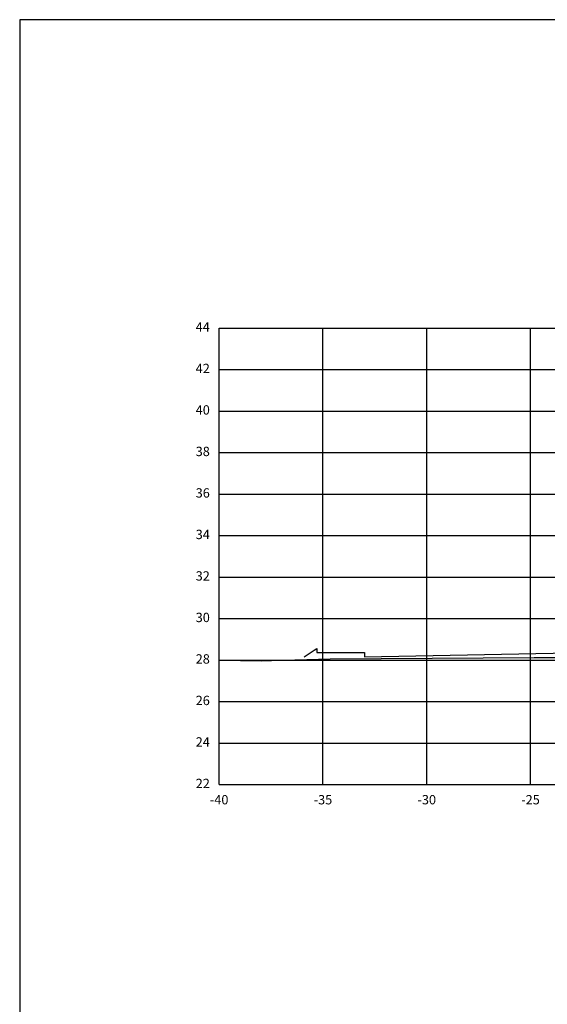
# Model space of a CAD drawing. Units: metres. Extents: x 272600 to 282750, y 8663995 to 8665355.
# Drawn here: x 280320 to 280345, y 8664303 to 8664350 of the extents above; entities that cross this region are included whole.
import ezdxf

# ---------------------------------------------------------------- set-up
doc = ezdxf.new("R2010")
doc.units = ezdxf.units.M
for name, color, linetype in [('C-ANNO', 7, 'Continuous'), ('C-ROAD-SCTN-VIEW', 7, 'Continuous'), ('rasante', 1, 'Continuous'), ('TERRENO', 40, 'Continuous')]:
    doc.layers.add(name, color=color, linetype=linetype)
doc.styles.add('DATOS_02', font='romand.shx')

msp = doc.modelspace()

# ---------------------------------------------------------------- linework, layer by layer
at = {"layer": 'C-ANNO', "color": 2, "linetype": 'Continuous', "lineweight": -3}
msp.add_3dface([(280320.071, 8664240.342), (280481.271, 8664240.342), (280481.271, 8664350.142), (280320.071, 8664350.142)], dxfattribs=at)
at = {"layer": 'C-ROAD-SCTN-VIEW', "color": 8, "linetype": 'Continuous', "lineweight": -3}
for p, q in [((280329.681, 8664335.278), (280404.681, 8664335.278)), ((280329.681, 8664313.278), (280329.681, 8664335.278)), ((280334.681, 8664313.278), (280334.681, 8664335.278)), ((280339.681, 8664313.278), (280339.681, 8664335.278)), ((280344.681, 8664313.278), (280344.681, 8664335.278)), ((280329.681, 8664333.278), (280404.681, 8664333.278)), ((280329.681, 8664331.278), (280404.681, 8664331.278)), ((280329.681, 8664329.278), (280404.681, 8664329.278)), ((280329.681, 8664327.278), (280404.681, 8664327.278)), ((280329.681, 8664325.278), (280404.681, 8664325.278)), ((280329.681, 8664323.278), (280404.681, 8664323.278)), ((280329.681, 8664321.278), (280404.681, 8664321.278)), ((280329.681, 8664319.278), (280404.681, 8664319.278)), ((280329.681, 8664317.278), (280404.681, 8664317.278)), ((280329.681, 8664315.278), (280404.681, 8664315.278)), ((280329.681, 8664313.278), (280404.681, 8664313.278))]:
    msp.add_line(p, q, dxfattribs=at)
at = {"layer": 'C-ROAD-SCTN-VIEW', "color": 7, "linetype": 'Continuous', "lineweight": -3}
for p, q in [((280329.681, 8664313.278), (280329.681, 8664335.278)), ((280329.681, 8664335.278), (280409.681, 8664335.278)), ((280329.681, 8664313.278), (280409.681, 8664313.278))]:
    msp.add_line(p, q, dxfattribs=at)
at = {"layer": 'rasante'}
msp.add_lwpolyline([(280333.781, 8664319.439), (280334.264, 8664319.761), (280334.381, 8664319.839), (280334.381, 8664319.792), (280334.382, 8664319.639), (280336.143, 8664319.639), (280336.681, 8664319.639), (280336.681, 8664319.592), (280336.682, 8664319.439), (280348.246, 8664319.67)], dxfattribs=at)
at = {"layer": 'TERRENO', "linetype": 'Continuous', "lineweight": -3}
msp.add_lwpolyline([(280329.681, 8664319.277), (280331.726, 8664319.238), (280332.202, 8664319.256), (280335.035, 8664319.335), (280344.863, 8664319.404), (280345.9, 8664319.406), (280346.625, 8664319.422), (280346.765, 8664319.383), (280349.618, 8664319.406), (280357.708, 8664319.434), (280357.826, 8664319.514), (280357.898, 8664319.543), (280362.344, 8664319.726), (280364.61, 8664319.805), (280364.736, 8664319.686), (280367.024, 8664319.626), (280369.681, 8664319.672), (280382.15, 8664319.891)], dxfattribs=at)

# ---------------------------------------------------------------- texts
at = {"layer": 'C-ROAD-SCTN-VIEW', "color": 7, "linetype": 'Continuous', "lineweight": -3, "char_height": 0.45, "style": 'DATOS_02'}
for s, insert, attachment_point in [('44', (280329.231, 8664335.278), 6), ('42', (280329.231, 8664333.278), 6), ('40', (280329.231, 8664331.278), 6), ('38', (280329.231, 8664329.278), 6), ('36', (280329.231, 8664327.278), 6), ('34', (280329.231, 8664325.278), 6), ('32', (280329.231, 8664323.278), 6), ('30', (280329.231, 8664321.278), 6), ('28', (280329.231, 8664319.278), 6), ('26', (280329.231, 8664317.278), 6), ('24', (280329.231, 8664315.278), 6), ('22', (280329.231, 8664313.278), 6), ('-40', (280329.681, 8664312.778), 2), ('-35', (280334.681, 8664312.778), 2), ('-30', (280339.681, 8664312.778), 2), ('-25', (280344.681, 8664312.778), 2)]:
    msp.add_mtext(s, dxfattribs=dict(at, insert=insert, attachment_point=attachment_point))

doc.saveas('drawing.dxf')
